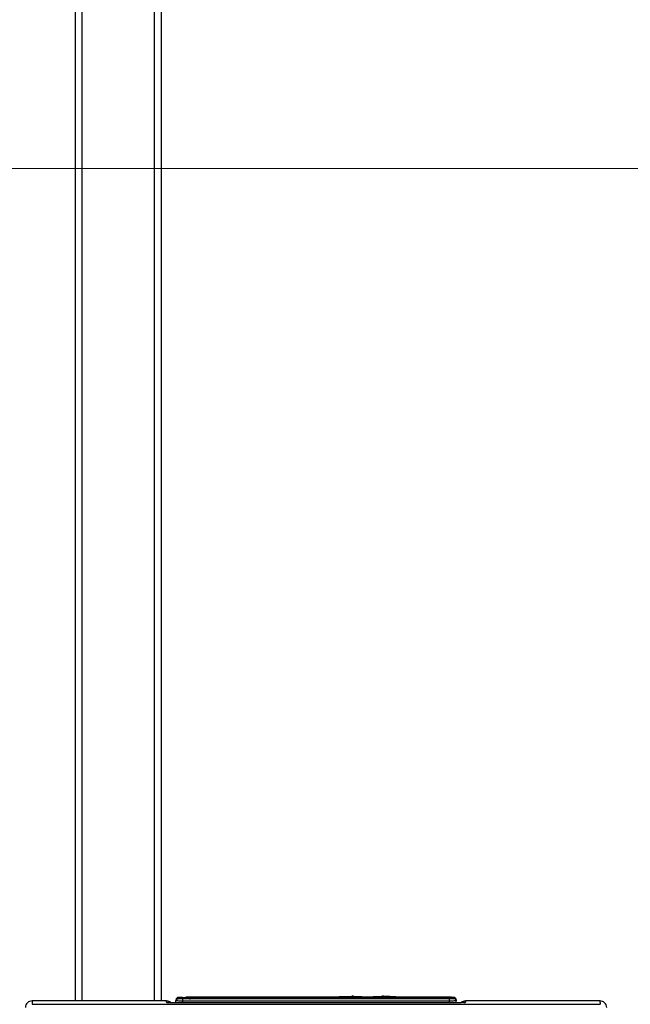
# Model space of a CAD drawing. Units: inches. Extents: x 0.4 to 10.6, y 0.4 to 8.1.
# Drawn here: x 3.6 to 4.1, y 2.8 to 3.7 of the extents above; entities that cross this region are included whole.
import ezdxf

# ---------------------------------------------------------------- set-up
doc = ezdxf.new("R2010")
doc.units = ezdxf.units.IN
doc.header["$MEASUREMENT"] = 0
doc.styles.add('SLDTEXTSTYLE0', font='TXT', dxfattribs={"width": 0.75})
doc.dimstyles.new('SLDDIMSTYLE2', dxfattribs={"dimtxt": 0.125, "dimasz": 0.13, "dimexe": 0, "dimexo": 0.0625, "dimgap": 0.03125, "dimtad": 0, "dimtih": 1, "dimtoh": 1, "dimdec": 1, "dimlfac": 20, "dimrnd": 1e-09, "dimzin": 12, "dimdsep": 46, "dimtxsty": 'SLDTEXTSTYLE0', "dimsah": 1, "dimcen": 0.09, "dimadec": 0, "dimazin": 3, "dimtfac": 1, "dimtdec": 1, "dimtmove": 0, "dimatfit": 0, "dimfxl": 0, "dimfrac": 2, "dimtolj": 1, "dimtzin": 12, "dimarcsym": 0})
doc.dimstyles.new('SLDDIMSTYLE3', dxfattribs={"dimtxt": 0.125, "dimasz": 0.13, "dimexe": 0, "dimexo": 0.0625, "dimgap": 0.03125, "dimtad": 0, "dimtih": 1, "dimtoh": 1, "dimdec": 1, "dimlfac": 20, "dimrnd": 1e-09, "dimzin": 12, "dimdsep": 46, "dimtxsty": 'SLDTEXTSTYLE0', "dimsah": 1, "dimcen": 0.09, "dimadec": 0, "dimazin": 3, "dimtfac": 1, "dimtdec": 1, "dimtofl": 0, "dimtmove": 0, "dimatfit": 3, "dimfxl": 0, "dimfrac": 2, "dimtolj": 1, "dimtzin": 12, "dimarcsym": 0})

# ---------------------------------------------------------------- blocks, each defined once
blk = doc.blocks.new('_D_7')
at = {"color": 7, "linetype": 'Continuous', "lineweight": 18}
for p, q in [((3.4379, 3.54948), (4.799, 3.54948)), ((4.674, 3.54948), (4.674, 2.96214)), ((4.674, 2.17636), (4.674, 2.7637)), ((4.03403, 2.17636), (4.799, 2.17636))]:
    blk.add_line(p, q, dxfattribs=at)
for points in [[(4.674, 3.54948), (4.654, 3.41948), (4.694, 3.41948)], [(4.674, 2.17636), (4.694, 2.30636), (4.654, 2.30636)]]:
    blk.add_solid(points, dxfattribs=at)
at = {"color": 7, "linetype": 'Continuous', "lineweight": 18, "insert": (4.51237, 2.92484), "char_height": 0.125, "attachment_point": 1, "style": 'SLDTEXTSTYLE0'}
blk.add_mtext('27.5', dxfattribs=at)
blk = doc.blocks.new('_D_10')
at = {"color": 7, "linetype": 'Continuous', "lineweight": 18}
for p, q in [((3.56755, 4.74211), (1.74806, 4.74211)), ((1.87306, 4.74211), (1.87306, 3.55845)), ((1.87306, 2.17636), (1.87306, 3.36002)), ((3.40254, 2.17636), (1.74806, 2.17636))]:
    blk.add_line(p, q, dxfattribs=at)
for points in [[(1.87306, 4.74211), (1.85306, 4.61211), (1.89306, 4.61211)], [(1.87306, 2.17636), (1.89306, 2.30636), (1.85306, 2.30636)]]:
    blk.add_solid(points, dxfattribs=at)
at = {"color": 7, "linetype": 'Continuous', "lineweight": 18, "insert": (1.71142, 3.52115), "char_height": 0.125, "attachment_point": 1, "style": 'SLDTEXTSTYLE0'}
blk.add_mtext('51.3', dxfattribs=at)
blk = doc.blocks.new('_D_11')
at = {"color": 7, "linetype": 'Continuous', "lineweight": 18}
for p, q in [((3.01685, 3.20064), (3.01685, 1.52048)), ((3.70844, 1.99807), (3.70844, 1.52048)), ((3.01685, 1.64548), (2.76685, 1.64548)), ((3.70844, 1.64548), (3.95844, 1.64548))]:
    blk.add_line(p, q, dxfattribs=at)
for points in [[(3.01685, 1.64548), (2.88685, 1.66548), (2.88685, 1.62548)], [(3.70844, 1.64548), (3.83844, 1.62548), (3.83844, 1.66548)]]:
    blk.add_solid(points, dxfattribs=at)
at = {"color": 7, "linetype": 'Continuous', "lineweight": 18, "insert": (3.20102, 1.70739), "char_height": 0.125, "attachment_point": 1, "style": 'SLDTEXTSTYLE0'}
blk.add_mtext('13.8', dxfattribs=at)

msp = doc.modelspace()

# ---------------------------------------------------------------- linework, layer by layer
at = {"color": 7, "linetype": 'Continuous', "lineweight": 25}
for p, q in [((3.61755, 4.74211), (3.61755, 2.82696)), ((3.69255, 2.82696), (3.69255, 3.74605)), ((3.71041, 2.82987), (3.70706, 2.82987)), ((3.7139, 2.82948), (3.71097, 2.82948)), ((3.71097, 2.82862), (3.71097, 2.82948)), ((3.85484, 2.8303), (3.71389, 2.8303)), ((3.7139, 2.82958), (3.7139, 2.82882)), ((3.71495, 2.82882), (3.71391, 2.82883)), ((3.71563, 2.82882), (3.71494, 2.82882)), ((3.71688, 2.82882), (3.71495, 2.82882)), ((3.71688, 2.82882), (3.71563, 2.82882)), ((3.71688, 2.82882), (3.71783, 2.82882)), ((3.71783, 2.82882), (3.71783, 2.82945)), ((3.71783, 2.82945), (3.94028, 2.82945)), ((3.94028, 2.82882), (3.71783, 2.82882)), ((3.85208, 2.83087), (3.85759, 2.83092)), ((3.85208, 2.83087), (3.85759, 2.8308)), ((3.85208, 2.83048), (3.85208, 2.83087)), ((3.85759, 2.83041), (3.85208, 2.83048)), ((3.85514, 2.83087), (3.85913, 2.83091)), ((3.85514, 2.83087), (3.85913, 2.83082)), ((3.85913, 2.83091), (3.85759, 2.83092)), ((3.85759, 2.8308), (3.85913, 2.83082)), ((3.85759, 2.8308), (3.85759, 2.83041)), ((3.85913, 2.83043), (3.85759, 2.83041)), ((3.85913, 2.83082), (3.85913, 2.83043)), ((3.86646, 2.83009), (3.86646, 2.83056)), ((3.88446, 2.8303), (3.86646, 2.8303)), ((3.88522, 2.83092), (3.88369, 2.83091)), ((3.88767, 2.83087), (3.88369, 2.83091)), ((3.88767, 2.83087), (3.88369, 2.83082)), ((3.88522, 2.8308), (3.88369, 2.83082)), ((3.88369, 2.83082), (3.88369, 2.83043)), ((3.88522, 2.83041), (3.88369, 2.83043)), ((3.89074, 2.83087), (3.88522, 2.83092)), ((3.89074, 2.83087), (3.88522, 2.8308)), ((3.88522, 2.83041), (3.88522, 2.8308)), ((3.89074, 2.83048), (3.88522, 2.83041)), ((3.89074, 2.83048), (3.89074, 2.83087)), ((3.89598, 2.83009), (3.89598, 2.83056)), ((3.94422, 2.8303), (3.89598, 2.8303)), ((3.94028, 2.82945), (3.94028, 2.82882)), ((3.94628, 2.82987), (3.94421, 2.82987)), ((3.94421, 2.82898), (3.94421, 2.82958)), ((3.69694, 2.82696), (3.58022, 2.82696)), ((3.58023, 2.82396), (4.07311, 2.82396)), ((3.70504, 2.82522), (3.7051, 2.82695)), ((3.7051, 2.82695), (3.70514, 2.82797)), ((3.94454, 2.82518), (3.7088, 2.82518)), ((3.94454, 2.82517), (3.7088, 2.82517)), ((3.94234, 2.82867), (3.711, 2.82867)), ((3.94234, 2.82677), (3.711, 2.82677)), ((3.9482, 2.82797), (3.94824, 2.82695)), ((3.9483, 2.82522), (3.94824, 2.82695)), ((4.07312, 2.82696), (3.9564, 2.82696))]:
    msp.add_line(p, q, dxfattribs=at)
at = {"color": 1, "linetype": 'Continuous', "lineweight": 25}
for p, q in [((3.6238, 2.82696), (3.6238, 4.74211)), ((3.6863, 4.74211), (3.6863, 2.82696)), ((3.70707, 2.82884), (3.7071, 2.82985)), ((3.71041, 2.82901), (3.71041, 2.82985)), ((3.94624, 2.82985), (3.94627, 2.82884)), ((3.69698, 2.82578), (3.69694, 2.82695)), ((3.69796, 2.82562), (3.69698, 2.82578)), ((3.69698, 2.82575), (3.69928, 2.82525)), ((3.71094, 2.82518), (3.711, 2.82677)), ((3.9424, 2.82518), (3.94234, 2.82677)), ((3.94454, 2.82517), (3.94454, 2.82518)), ((3.95636, 2.82575), (3.95428, 2.8253)), ((3.95636, 2.82578), (3.95507, 2.8255)), ((3.9564, 2.82695), (3.95636, 2.82578))]:
    msp.add_line(p, q, dxfattribs=at)
at = {"color": 7, "linetype": 'Continuous', "lineweight": 25}
for points, knots in [([(3.7051, 2.82695), (3.70514, 2.82723), (3.70524, 2.82779), (3.70576, 2.82841), (3.7064, 2.82878), (3.70684, 2.82882), (3.70707, 2.82884)], [0, 0, 0, 0, 0.279627, 0.559275, 0.779644, 1, 1, 1, 1]), ([(3.7071, 2.82987), (3.70685, 2.82984), (3.70635, 2.82979), (3.7057, 2.82935), (3.70525, 2.82873), (3.70517, 2.82822), (3.70514, 2.82797)], [0, 0, 0, 0, 0.2500123, 0.5000306, 0.750033, 1, 1, 1, 1]), ([(3.711, 2.82867), (3.71059, 2.82867), (3.70985, 2.82867), (3.70871, 2.8287), (3.70778, 2.82874), (3.70717, 2.82879), (3.7071, 2.82883), (3.70707, 2.82884)], [0, 0, 0, 0, 0.196807, 0.357584, 0.604749, 0.809746, 1, 1, 1, 1]), ([(3.71097, 2.82948), (3.71095, 2.82953), (3.7109, 2.82964), (3.71076, 2.82977), (3.7106, 2.82986), (3.71048, 2.82987), (3.71041, 2.82987)], [0, 0, 0, 0, 0.2500006, 0.500012, 0.750013, 1, 1, 1, 1]), ([(3.71391, 2.82883), (3.71343, 2.82883), (3.71246, 2.82885), (3.71133, 2.82889), (3.71056, 2.82895), (3.71046, 2.82899), (3.71041, 2.82901)], [0, 0, 0, 0, 0.249994, 0.499982, 0.749986, 1, 1, 1, 1]), ([(3.7139, 2.8303), (3.7139, 2.8303), (3.7139, 2.83054), (3.7139, 2.83006), (3.7139, 2.82958)], [0, 0, 0, 0, 0.007605, 1, 1, 1, 1]), ([(3.7139, 2.82958), (3.71396, 2.82957), (3.71407, 2.82953), (3.71499, 2.82949), (3.71629, 2.82946), (3.71732, 2.82945), (3.71783, 2.82945)], [0, 0, 0, 0, 0.2500388, 0.500033, 0.7500016, 1, 1, 1, 1]), ([(3.85661, 2.83031), (3.85541, 2.83031), (3.85353, 2.83032), (3.85123, 2.83034), (3.84915, 2.83037), (3.84728, 2.83042), (3.84652, 2.83048), (3.84728, 2.83052), (3.84941, 2.83054), (3.85204, 2.83055), (3.85449, 2.83056), (3.85589, 2.83056), (3.85661, 2.83056)], [0, 0, 0, 0, 0.116837, 0.181572, 0.25035, 0.375167, 0.499988, 0.624398, 0.749622, 0.86393, 0.929304, 1, 1, 1, 1]), ([(3.85661, 2.8301), (3.85533, 2.8301), (3.85275, 2.8301), (3.84947, 2.83014), (3.84728, 2.83019), (3.84652, 2.83023), (3.84728, 2.83027), (3.84947, 2.83029), (3.85275, 2.8303), (3.85533, 2.8303), (3.85661, 2.8303)], [0, 0, 0, 0, 0.1249991, 0.2500053, 0.3750053, 0.500011, 0.625011, 0.750005, 0.8750076, 1, 1, 1, 1]), ([(3.8593, 2.83056), (3.85976, 2.83055), (3.86136, 2.83055), (3.86381, 2.83054), (3.86595, 2.83052), (3.86671, 2.83048), (3.86595, 2.83042), (3.86408, 2.83037), (3.862, 2.83034), (3.85969, 2.83032), (3.85782, 2.83031), (3.85661, 2.83031)], [0, 0, 0, 0, 0.052174, 0.177584, 0.314964, 0.451455, 0.588404, 0.72534, 0.800796, 0.871817, 1, 1, 1, 1]), ([(3.86646, 2.83023), (3.86631, 2.83022), (3.86601, 2.83019), (3.86374, 2.83014), (3.86048, 2.8301), (3.8579, 2.8301), (3.85661, 2.8301)], [0, 0, 0, 0, 0.2499367, 0.4999542, 0.7499843, 1, 1, 1, 1]), ([(3.88614, 2.83031), (3.88494, 2.83031), (3.88306, 2.83032), (3.88076, 2.83034), (3.87868, 2.83037), (3.87681, 2.83042), (3.87604, 2.83048), (3.87681, 2.83052), (3.87894, 2.83054), (3.88141, 2.83055), (3.88301, 2.83055), (3.88349, 2.83056)], [0, 0, 0, 0, 0.128033, 0.198971, 0.27434, 0.411118, 0.5479, 0.684232, 0.821455, 0.946717, 1, 1, 1, 1]), ([(3.88614, 2.8301), (3.88485, 2.8301), (3.88228, 2.8301), (3.879, 2.83014), (3.87681, 2.83019), (3.87604, 2.83023), (3.87681, 2.83027), (3.879, 2.83029), (3.88228, 2.8303), (3.88485, 2.8303), (3.88614, 2.8303)], [0, 0, 0, 0, 0.124999, 0.250005, 0.375005, 0.500011, 0.625011, 0.750005, 0.875008, 1, 1, 1, 1]), ([(3.88614, 2.83056), (3.88687, 2.83056), (3.88827, 2.83056), (3.89072, 2.83055), (3.89335, 2.83054), (3.89547, 2.83052), (3.89624, 2.83048), (3.89547, 2.83042), (3.89361, 2.83037), (3.89153, 2.83034), (3.88922, 2.83032), (3.88735, 2.83031), (3.88614, 2.83031)], [0, 0, 0, 0, 0.070694, 0.136068, 0.250378, 0.375599, 0.500008, 0.624836, 0.749651, 0.818428, 0.883162, 1, 1, 1, 1]), ([(3.89598, 2.83023), (3.89584, 2.83022), (3.89554, 2.83019), (3.89326, 2.83014), (3.89001, 2.8301), (3.88743, 2.8301), (3.88614, 2.8301)], [0, 0, 0, 0, 0.249937, 0.499954, 0.749984, 1, 1, 1, 1]), ([(3.94421, 2.82958), (3.94419, 2.82957), (3.94414, 2.82955), (3.94376, 2.82952), (3.94318, 2.82949), (3.94245, 2.82947), (3.94154, 2.82946), (3.94077, 2.82945), (3.94028, 2.82945)], [0, 0, 0, 0, 0.164914, 0.30339, 0.500218, 0.631795, 0.75913, 1, 1, 1, 1]), ([(3.94421, 2.82898), (3.94415, 2.82896), (3.94404, 2.82892), (3.94312, 2.82886), (3.94182, 2.82882), (3.94079, 2.82882), (3.94028, 2.82882)], [0, 0, 0, 0, 0.25004, 0.500036, 0.750003, 1, 1, 1, 1]), ([(3.94627, 2.82884), (3.94624, 2.82883), (3.94617, 2.82879), (3.94556, 2.82874), (3.94462, 2.8287), (3.94349, 2.82867), (3.94275, 2.82867), (3.94234, 2.82867)], [0, 0, 0, 0, 0.190254, 0.395251, 0.642416, 0.803193, 1, 1, 1, 1]), ([(3.94421, 2.8303), (3.94421, 2.8303), (3.94421, 2.83054), (3.94421, 2.83006), (3.94421, 2.82958)], [0, 0, 0, 0, 0.007605, 1, 1, 1, 1]), ([(3.9482, 2.82797), (3.94817, 2.82822), (3.94809, 2.82873), (3.94763, 2.82935), (3.94699, 2.82979), (3.94649, 2.82984), (3.94623, 2.82987)], [0, 0, 0, 0, 0.249967, 0.4999694, 0.7499877, 1, 1, 1, 1]), ([(3.94824, 2.82695), (3.9482, 2.8272), (3.94813, 2.8277), (3.94767, 2.82832), (3.94703, 2.82876), (3.94652, 2.82882), (3.94627, 2.82884)], [0, 0, 0, 0, 0.249991, 0.5, 0.750009, 1, 1, 1, 1]), ([(3.58033, 2.82696), (3.57958, 2.82688), (3.57806, 2.82671), (3.57614, 2.8254), (3.57476, 2.82352), (3.57454, 2.82202), (3.57443, 2.82126)], [0, 0, 0, 0, 0.25, 0.5, 0.75, 1, 1, 1, 1]), ([(3.70103, 2.82531), (3.70043, 2.82578), (3.69923, 2.82673), (3.6977, 2.82689), (3.69694, 2.82696)], [0, 0, 0, 0, 0.499208, 1, 1, 1, 1]), ([(3.69998, 2.8254), (3.69967, 2.82541), (3.69894, 2.82545), (3.69826, 2.82551), (3.6978, 2.82557), (3.69786, 2.82559), (3.69788, 2.8256)], [0, 0, 0, 0, 0.253502, 0.58189, 0.890695, 1, 1, 1, 1]), ([(3.7088, 2.82517), (3.70728, 2.82518), (3.70423, 2.82521), (3.7011, 2.82531), (3.70013, 2.82539), (3.69998, 2.8254)], [0, 0, 0, 0, 0.459073, 0.918288, 1, 1, 1, 1]), ([(3.711, 2.82677), (3.71022, 2.82678), (3.70868, 2.8268), (3.70676, 2.82685), (3.70568, 2.82689), (3.70518, 2.82692), (3.70513, 2.82694), (3.7051, 2.82695)], [0, 0, 0, 0, 0.249316, 0.499522, 0.731604, 0.861383, 1, 1, 1, 1]), ([(3.94824, 2.82695), (3.94821, 2.82694), (3.94816, 2.82692), (3.94766, 2.82689), (3.94658, 2.82685), (3.94466, 2.8268), (3.94311, 2.82678), (3.94234, 2.82677)], [0, 0, 0, 0, 0.138613, 0.26839, 0.500478, 0.750679, 1, 1, 1, 1]), ([(3.94916, 2.82523), (3.94913, 2.82523), (3.94782, 2.82518), (3.94616, 2.82518), (3.94454, 2.82517)], [0, 0, 0, 0, 0.024758, 1, 1, 1, 1]), ([(3.95435, 2.82548), (3.95435, 2.82548), (3.95435, 2.82551), (3.95345, 2.8254), (3.95169, 2.82531), (3.95012, 2.82524), (3.94922, 2.82523), (3.94916, 2.82523)], [0, 0, 0, 0, 0.015464, 0.351674, 0.67285, 0.978149, 1, 1, 1, 1]), ([(3.9564, 2.82696), (3.95564, 2.82689), (3.95411, 2.82673), (3.95291, 2.82578), (3.95231, 2.82531)], [0, 0, 0, 0, 0.500796, 1, 1, 1, 1]), ([(4.07891, 2.82126), (4.07879, 2.82202), (4.07857, 2.82352), (4.0772, 2.8254), (4.07527, 2.82671), (4.07376, 2.82688), (4.073, 2.82696)], [0, 0, 0, 0, 0.25, 0.5, 0.75, 1, 1, 1, 1])]:
    msp.add_open_spline(points, degree=3, knots=knots, dxfattribs=at)
at = {"color": 1, "linetype": 'Continuous', "lineweight": 25}
for points, knots in [([(3.71041, 2.82901), (3.71048, 2.82901), (3.71057, 2.829), (3.71064, 2.82896), (3.71065, 2.82895)], [0, 0, 0, 0, 0.82003, 1, 1, 1, 1]), ([(3.58033, 2.82695), (3.58033, 2.82683), (3.58032, 2.8266), (3.58026, 2.82484), (3.58023, 2.82396)], [0, 0, 0, 0, 0.494579, 1, 1, 1, 1]), ([(3.69998, 2.8254), (3.69918, 2.82545), (3.6974, 2.82557), (3.69713, 2.82571), (3.69698, 2.82578)], [0, 0, 0, 0, 0.451073, 1, 1, 1, 1]), ([(3.69698, 2.82575), (3.69702, 2.82568), (3.69705, 2.8256), (3.69797, 2.82553), (3.69801, 2.82552)], [0, 0, 0, 0, 0.952033, 1, 1, 1, 1]), ([(3.95636, 2.82578), (3.95618, 2.82571), (3.95581, 2.82556), (3.95315, 2.82535), (3.95048, 2.82527), (3.94916, 2.82523)], [0, 0, 0, 0, 0.33636, 0.672544, 1, 1, 1, 1]), ([(3.95528, 2.82552), (3.95534, 2.82552), (3.95627, 2.8256), (3.95632, 2.82568), (3.95636, 2.82575)], [0, 0, 0, 0, 0.064455, 1, 1, 1, 1]), ([(4.073, 2.82695), (4.07301, 2.82683), (4.07302, 2.8266), (4.07308, 2.82484), (4.07311, 2.82396)], [0, 0, 0, 0, 0.494579, 1, 1, 1, 1])]:
    msp.add_open_spline(points, degree=3, knots=knots, dxfattribs=at)
at = {"color": 7, "linetype": 'Continuous', "lineweight": 25}
for points in [[(3.711, 2.82677), (3.711, 2.82701), (3.711, 2.8275), (3.711, 2.82811), (3.711, 2.82855), (3.711, 2.82863), (3.711, 2.82867)], [(3.94234, 2.82677), (3.94234, 2.82701), (3.94234, 2.8275), (3.94234, 2.82811), (3.94234, 2.82855), (3.94234, 2.82863), (3.94234, 2.82867)]]:
    msp.add_open_spline(points, degree=3, dxfattribs=at)

# ---------------------------------------------------------------- dimensions: what is measured, and where the dimension line sits
at = {"color": 7, "linetype": 'Continuous', "lineweight": 18}
for base, p1, p2, picture, middle in [((1.87306, 4.74211), (3.45254, 2.17636), (3.61755, 4.74211), '_D_10', (1.87306, 3.45923)), ((4.674, 2.17636), (3.3879, 3.54948), (3.98403, 2.17636), '_D_7', (4.674, 2.86292))]:
    dim = msp.add_linear_dim(base=base, p1=p1, p2=p2, angle=90, dimstyle='SLDDIMSTYLE3', dxfattribs=at)
    dim.commit()
    dim.dimension.update_dxf_attribs({"geometry": picture, "text_midpoint": middle, "dimtype": 160})
dim = msp.add_linear_dim(base=(3.01685, 1.64548), p1=(3.70844, 2.04807), p2=(3.01685, 3.25064), dimstyle='SLDDIMSTYLE2', dxfattribs=at)
dim.commit()
dim.dimension.update_dxf_attribs({"geometry": '_D_11', "text_midpoint": (3.36265, 1.64548), "dimtype": 160})

doc.saveas('drawing.dxf')
